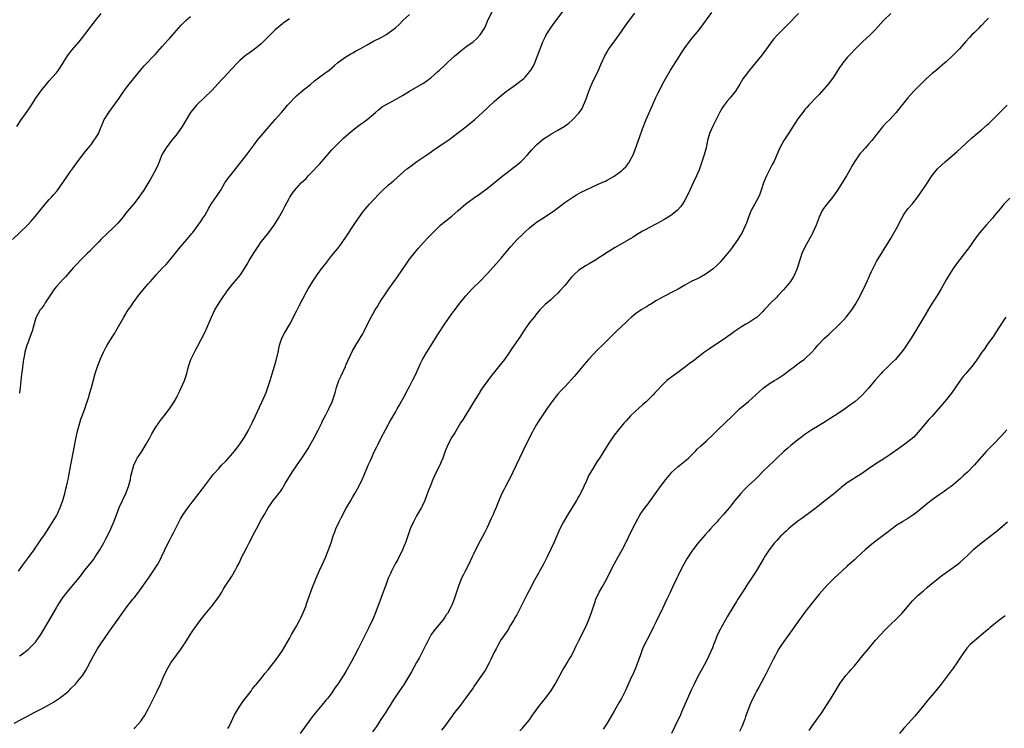
# Model space of a CAD drawing. Units: inches. Extents: x 2667000 to 2670000, y 1557000 to 1560000.
# Drawn here: x 2668543 to 2668821, y 1557194 to 1557395 of the extents above; entities that cross this region are included whole.
import ezdxf

# ---------------------------------------------------------------- set-up
doc = ezdxf.new("R2010")
doc.units = ezdxf.units.IN
doc.header["$MEASUREMENT"] = 0
doc.layers.add('LD26671557_10ft', color=53, linetype='Continuous')

msp = doc.modelspace()

# ---------------------------------------------------------------- linework, layer by layer
at = {"layer": 'LD26671557_10ft'}
for points, elevation in [([(2668541, 1557195.89), (2668543, 1557196.92), (2668545.64, 1557198.36), (2668546.89, 1557199), (2668549, 1557200.03), (2668550.91, 1557201.09), (2668552.16, 1557201.84), (2668553, 1557202.42), (2668553.36, 1557202.64), (2668553.89, 1557203), (2668555, 1557203.86), (2668556.4, 1557205), (2668556.72, 1557205.28), (2668557, 1557205.6), (2668558.37, 1557207), (2668559, 1557207.74), (2668560.45, 1557209.55), (2668561.23, 1557210.77), (2668561.77, 1557211.77), (2668562.66, 1557213.34), (2668563.53, 1557215), (2668564.69, 1557217), (2668565.58, 1557218.42), (2668568, 1557222), (2668570.22, 1557225), (2668573, 1557228.87), (2668574.68, 1557231), (2668575, 1557231.39), (2668576.22, 1557233), (2668576.57, 1557233.43), (2668579.06, 1557237), (2668579.88, 1557238.12), (2668581, 1557239.86), (2668581.7, 1557241), (2668582.17, 1557241.83), (2668582.76, 1557243), (2668583.72, 1557245), (2668584.12, 1557245.88), (2668585, 1557247.69), (2668585.7, 1557249), (2668586.13, 1557249.87), (2668586.74, 1557251), (2668587, 1557251.58), (2668588.16, 1557253.84), (2668588.89, 1557255), (2668590.35, 1557257), (2668591.5, 1557258.5), (2668594.06, 1557261.94), (2668597.54, 1557266.46), (2668599, 1557268.12), (2668599.81, 1557269), (2668601, 1557270.18), (2668603, 1557272.43), (2668603.47, 1557273), (2668604.14, 1557273.86), (2668604.94, 1557275), (2668606.25, 1557277), (2668607.28, 1557278.72), (2668608.48, 1557281), (2668609.43, 1557283), (2668610.55, 1557285.45), (2668611.17, 1557286.83), (2668612.38, 1557289.62), (2668612.9, 1557291), (2668613.57, 1557293), (2668615.28, 1557298.72), (2668615.82, 1557301), (2668616.22, 1557303), (2668616.86, 1557305), (2668617.6, 1557306.4), (2668619.07, 1557309), (2668621, 1557312.67), (2668621.79, 1557314.21), (2668623.87, 1557318.13), (2668624.35, 1557319), (2668625, 1557320.05), (2668625.55, 1557321), (2668626.9, 1557323), (2668628.4, 1557325), (2668629, 1557325.84), (2668631, 1557328.46), (2668633.07, 1557330.93), (2668635, 1557333.64), (2668635.53, 1557334.47), (2668637, 1557336.63), (2668637.92, 1557338.08), (2668639, 1557339.64), (2668640.01, 1557341), (2668640.45, 1557341.55), (2668641, 1557342.2), (2668641.7, 1557343), (2668643, 1557344.42), (2668644.26, 1557345.74), (2668645.28, 1557346.72), (2668647, 1557348.34), (2668648.43, 1557349.57), (2668652.28, 1557353), (2668652.68, 1557353.32), (2668655.07, 1557355.07), (2668657.89, 1557357), (2668658.56, 1557357.44), (2668659, 1557357.76), (2668659.75, 1557358.25), (2668663, 1557360.43), (2668664.48, 1557361.52), (2668665, 1557361.89), (2668667, 1557363.41), (2668669, 1557364.95), (2668671, 1557366.58), (2668671.48, 1557367), (2668673.69, 1557369), (2668675, 1557370.23), (2668675.41, 1557370.59), (2668677, 1557372.06), (2668679, 1557373.81), (2668680.51, 1557375), (2668681, 1557375.36), (2668683, 1557376.78), (2668684.28, 1557377.72), (2668685.38, 1557378.62), (2668685.74, 1557379), (2668687, 1557380.45), (2668687.41, 1557381), (2668688, 1557382), (2668688.49, 1557383), (2668689.3, 1557385), (2668690.02, 1557387), (2668690.77, 1557389), (2668691.48, 1557390.52), (2668691.75, 1557391), (2668693, 1557392.96), (2668693.84, 1557394.16), (2668694.5, 1557395), (2668697, 1557398.36)], 8960), ([(2668541.77, 1557365), (2668543, 1557366.88), (2668544.75, 1557369.25), (2668545, 1557369.65), (2668545.56, 1557370.44), (2668547.15, 1557373), (2668548.58, 1557375), (2668550.18, 1557377), (2668551, 1557377.93), (2668551.9, 1557379), (2668553, 1557380.24), (2668553.59, 1557381), (2668554.18, 1557381.82), (2668556.17, 1557385), (2668556.51, 1557385.49), (2668557.41, 1557386.59), (2668559.46, 1557389), (2668560.14, 1557389.86), (2668564.04, 1557395), (2668565.69, 1557397)], 8910), ([(2668542.23, 1557239), (2668543.72, 1557241), (2668545.15, 1557242.85), (2668546.68, 1557245), (2668547, 1557245.49), (2668548.06, 1557247), (2668549, 1557248.42), (2668549.42, 1557249), (2668551, 1557251.35), (2668552.41, 1557253.59), (2668553, 1557254.62), (2668553.2, 1557255), (2668554.08, 1557257), (2668554.79, 1557259), (2668555.4, 1557261), (2668555.72, 1557262.28), (2668555.91, 1557263), (2668556.17, 1557264.17), (2668556.33, 1557265), (2668556.43, 1557265.57), (2668557.09, 1557269.09), (2668557.47, 1557271), (2668557.55, 1557271.55), (2668557.84, 1557273), (2668558.05, 1557273.95), (2668558.2, 1557275), (2668558.5, 1557276.5), (2668559.09, 1557279), (2668559.66, 1557281), (2668559.93, 1557282.07), (2668560.32, 1557283), (2668561.04, 1557285), (2668561.49, 1557286.51), (2668561.69, 1557287), (2668562.06, 1557288.06), (2668562.48, 1557289.52), (2668562.98, 1557291), (2668564.01, 1557295), (2668564.63, 1557297), (2668565, 1557297.96), (2668565.42, 1557299), (2668566.33, 1557301), (2668567, 1557302.36), (2668567.35, 1557303), (2668568.58, 1557305), (2668569.55, 1557306.45), (2668569.87, 1557307), (2668571, 1557308.99), (2668572.08, 1557311), (2668573.33, 1557313), (2668574.04, 1557313.96), (2668574.72, 1557315), (2668576.55, 1557317.45), (2668579, 1557320.37), (2668579.55, 1557321), (2668580.24, 1557321.76), (2668581.3, 1557323), (2668583.15, 1557325), (2668584.08, 1557325.92), (2668585.02, 1557326.98), (2668586.65, 1557329), (2668587.68, 1557330.32), (2668588.24, 1557331), (2668589.98, 1557333), (2668591.36, 1557334.64), (2668591.64, 1557335), (2668593.13, 1557337), (2668593.88, 1557338.12), (2668594.51, 1557339), (2668595, 1557339.81), (2668596.16, 1557341.84), (2668596.84, 1557343), (2668599.53, 1557347), (2668600.75, 1557349), (2668601, 1557349.37), (2668601.68, 1557350.32), (2668602.19, 1557351), (2668605, 1557354.55), (2668607, 1557357.14), (2668609, 1557359.83), (2668609.89, 1557361), (2668611.54, 1557363), (2668614.97, 1557367), (2668616.72, 1557369), (2668617.8, 1557370.2), (2668618.47, 1557371), (2668619, 1557371.6), (2668620.65, 1557373.35), (2668621, 1557373.69), (2668623, 1557375.35), (2668625, 1557376.94), (2668626.09, 1557377.91), (2668627.21, 1557378.79), (2668629, 1557380.13), (2668630.24, 1557381), (2668631.72, 1557382.28), (2668632.64, 1557383), (2668633, 1557383.3), (2668635, 1557384.72), (2668636.42, 1557385.58), (2668637, 1557385.9), (2668637.68, 1557386.32), (2668639, 1557387.03), (2668641, 1557388.19), (2668642.82, 1557389.18), (2668645, 1557390.26), (2668646.29, 1557391), (2668647, 1557391.44), (2668649.02, 1557393), (2668650.07, 1557393.93), (2668651.13, 1557395), (2668653, 1557396.72)], 8940), ([(2668542.56, 1557215), (2668543, 1557215.29), (2668545, 1557216.8), (2668546.12, 1557217.88), (2668547.1, 1557218.9), (2668548.63, 1557221), (2668550.92, 1557225), (2668553, 1557228.58), (2668553.25, 1557229), (2668554.54, 1557231), (2668555, 1557231.66), (2668556.04, 1557233), (2668557.41, 1557234.59), (2668559, 1557236.5), (2668560.07, 1557237.93), (2668561, 1557239.15), (2668562.48, 1557241), (2668563.58, 1557242.42), (2668564, 1557243), (2668565.29, 1557245), (2668566.41, 1557247), (2668567, 1557248.1), (2668567.46, 1557249), (2668568.42, 1557251), (2668569.29, 1557253), (2668570.83, 1557257.17), (2668572.64, 1557261), (2668573.42, 1557263), (2668573.62, 1557263.62), (2668573.98, 1557265), (2668574.1, 1557265.9), (2668574.92, 1557269), (2668575.59, 1557270.41), (2668575.89, 1557271), (2668577, 1557272.61), (2668578.47, 1557275), (2668579.6, 1557277), (2668580.08, 1557277.92), (2668581, 1557279.46), (2668582.04, 1557281), (2668582.41, 1557281.59), (2668583.53, 1557283), (2668585.08, 1557285), (2668586.4, 1557287), (2668587, 1557288.14), (2668587.44, 1557289), (2668587.93, 1557290.07), (2668589.25, 1557293), (2668589.95, 1557295), (2668590.45, 1557297), (2668591.09, 1557299), (2668592.11, 1557301), (2668592.43, 1557301.57), (2668593, 1557302.65), (2668595, 1557306.62), (2668596.37, 1557309.63), (2668596.94, 1557311), (2668597.92, 1557313), (2668599.08, 1557315), (2668600.41, 1557317), (2668601, 1557317.81), (2668601.49, 1557318.51), (2668601.85, 1557319), (2668603, 1557320.41), (2668604.19, 1557321.81), (2668605.14, 1557323), (2668606.42, 1557325), (2668607, 1557325.94), (2668607.59, 1557327), (2668608.83, 1557329), (2668610.1, 1557331), (2668611, 1557332.27), (2668611.57, 1557333), (2668613.21, 1557335), (2668614.72, 1557337), (2668615.94, 1557339), (2668617, 1557341.02), (2668617.7, 1557342.3), (2668619, 1557344.78), (2668619.13, 1557345), (2668619.91, 1557346.09), (2668620.52, 1557347), (2668621, 1557347.56), (2668622.36, 1557349), (2668623.7, 1557350.3), (2668624.35, 1557351), (2668625, 1557351.64), (2668627.61, 1557354.39), (2668631, 1557358.36), (2668631.6, 1557359), (2668633, 1557360.41), (2668634.33, 1557361.67), (2668635.8, 1557363), (2668637, 1557364), (2668638.28, 1557365), (2668639, 1557365.53), (2668639.87, 1557366.13), (2668641.02, 1557366.98), (2668643.37, 1557369), (2668644.24, 1557369.76), (2668645, 1557370.36), (2668645.38, 1557370.62), (2668647, 1557371.56), (2668649, 1557372.61), (2668651, 1557373.74), (2668653.05, 1557375), (2668656.81, 1557377.19), (2668657, 1557377.3), (2668657.99, 1557378.01), (2668659, 1557378.79), (2668661, 1557380.61), (2668661.46, 1557381), (2668663, 1557382.42), (2668663.67, 1557383), (2668665.8, 1557385), (2668667.56, 1557386.44), (2668669, 1557387.54), (2668670.99, 1557389), (2668672.07, 1557389.93), (2668673.05, 1557390.95), (2668674.3, 1557393), (2668674.54, 1557393.47), (2668675.14, 1557394.86), (2668676.42, 1557397.58)], 8950), ([(2668575, 1557194.31), (2668575.35, 1557194.65), (2668577, 1557196.59), (2668577.31, 1557197), (2668577.99, 1557198.01), (2668579, 1557199.86), (2668580.08, 1557201.92), (2668581.55, 1557205), (2668582.47, 1557207), (2668583.33, 1557209), (2668584.24, 1557211), (2668585.42, 1557213), (2668587, 1557215.14), (2668588.34, 1557217), (2668589.67, 1557219), (2668591, 1557221.12), (2668591.74, 1557222.26), (2668592.26, 1557223), (2668593.73, 1557225), (2668595.16, 1557226.84), (2668597, 1557229.05), (2668598.55, 1557231), (2668599, 1557231.66), (2668599.82, 1557233), (2668600.24, 1557233.76), (2668601, 1557235.02), (2668602.58, 1557237.42), (2668603.35, 1557238.65), (2668603.55, 1557239), (2668604.1, 1557240.1), (2668604.73, 1557241.27), (2668605.55, 1557243), (2668606.08, 1557244.08), (2668607, 1557245.86), (2668607.41, 1557246.59), (2668607.6, 1557247), (2668608.22, 1557248.22), (2668608.77, 1557249.23), (2668609.66, 1557251), (2668611, 1557253.49), (2668611.9, 1557255), (2668613, 1557256.93), (2668613.82, 1557258.18), (2668614.43, 1557259), (2668615, 1557259.66), (2668615.99, 1557261), (2668616.45, 1557261.55), (2668617, 1557262.44), (2668617.22, 1557262.78), (2668617.81, 1557263.81), (2668619.76, 1557267), (2668621, 1557268.79), (2668622.55, 1557271), (2668623.82, 1557273), (2668624.27, 1557273.73), (2668626.09, 1557277), (2668627.1, 1557278.9), (2668628.15, 1557281), (2668628.41, 1557281.59), (2668629.28, 1557283.28), (2668630.15, 1557285), (2668631.06, 1557286.94), (2668631.76, 1557289), (2668632.07, 1557289.93), (2668632.32, 1557291), (2668633.01, 1557293), (2668633.63, 1557294.37), (2668634.86, 1557297), (2668635, 1557297.33), (2668636.79, 1557301.21), (2668637.82, 1557303), (2668639.05, 1557305), (2668639.75, 1557306.25), (2668640.15, 1557307), (2668641, 1557308.79), (2668642.13, 1557311), (2668643.3, 1557313), (2668643.97, 1557314.03), (2668644.54, 1557315), (2668645, 1557315.74), (2668645.8, 1557317), (2668647.12, 1557319), (2668649.58, 1557322.42), (2668651, 1557324.43), (2668652.02, 1557325.98), (2668653, 1557327.38), (2668654.58, 1557329.42), (2668655.51, 1557330.49), (2668657, 1557332.09), (2668658.37, 1557333.63), (2668659, 1557334.26), (2668659.68, 1557335), (2668661, 1557336.3), (2668661.75, 1557337), (2668662.41, 1557337.59), (2668665, 1557339.63), (2668666.83, 1557341.17), (2668669, 1557343.09), (2668671, 1557344.61), (2668671.55, 1557345), (2668672.43, 1557345.57), (2668673.61, 1557346.39), (2668675, 1557347.39), (2668676.97, 1557349), (2668679.15, 1557350.85), (2668681, 1557352.26), (2668682.03, 1557353), (2668682.56, 1557353.44), (2668683, 1557353.74), (2668683.68, 1557354.32), (2668684.56, 1557355), (2668685, 1557355.44), (2668686.43, 1557357), (2668687.61, 1557358.39), (2668689, 1557359.8), (2668690.36, 1557361), (2668691, 1557361.5), (2668691.89, 1557362.11), (2668693, 1557362.82), (2668695, 1557363.94), (2668696.76, 1557365), (2668698.09, 1557365.91), (2668699.15, 1557366.85), (2668701, 1557368.8), (2668701.88, 1557370.12), (2668702.28, 1557371), (2668703, 1557372.77), (2668703.82, 1557375), (2668704.75, 1557377.25), (2668706.49, 1557381), (2668707.27, 1557382.73), (2668708.33, 1557385), (2668709, 1557386.18), (2668709.5, 1557387), (2668710.95, 1557389), (2668711.82, 1557390.18), (2668712.41, 1557391), (2668714.28, 1557393.72), (2668715, 1557394.72), (2668716.84, 1557397.16)], 8970), ([(2668601.57, 1557194.43), (2668601.89, 1557195), (2668603.55, 1557198.45), (2668605.14, 1557201), (2668605.89, 1557202.11), (2668608.14, 1557205), (2668608.49, 1557205.51), (2668609.37, 1557206.63), (2668609.7, 1557207), (2668611, 1557208.6), (2668611.34, 1557209), (2668612.06, 1557209.94), (2668613, 1557211.02), (2668615, 1557213.59), (2668616, 1557215), (2668617, 1557216.48), (2668619, 1557219.88), (2668619.62, 1557221), (2668621, 1557223.4), (2668621.87, 1557225), (2668622.24, 1557225.76), (2668622.83, 1557227), (2668623.61, 1557229), (2668623.95, 1557230.05), (2668624.33, 1557231), (2668625.58, 1557234.42), (2668626.62, 1557237), (2668627.46, 1557239), (2668628.34, 1557241), (2668629.17, 1557242.83), (2668630.08, 1557245), (2668630.78, 1557247), (2668631.41, 1557249), (2668631.83, 1557250.17), (2668632.15, 1557251), (2668633.08, 1557253), (2668633.73, 1557254.27), (2668635, 1557256.62), (2668636.38, 1557259), (2668637, 1557260.02), (2668637.56, 1557261), (2668638.64, 1557263), (2668639.59, 1557265), (2668640.03, 1557265.97), (2668641.33, 1557269), (2668641.86, 1557270.14), (2668642.21, 1557271), (2668643, 1557272.77), (2668643.11, 1557273), (2668643.77, 1557274.23), (2668644.12, 1557275), (2668645, 1557276.78), (2668646.17, 1557279), (2668647, 1557280.47), (2668647.27, 1557281), (2668647.89, 1557282.11), (2668649, 1557284.02), (2668649.55, 1557285), (2668650.05, 1557285.95), (2668650.66, 1557287), (2668651.74, 1557289), (2668652.16, 1557289.84), (2668653, 1557291.27), (2668653.9, 1557293), (2668654.85, 1557295), (2668655.73, 1557297), (2668656.13, 1557297.87), (2668656.73, 1557299), (2668657.88, 1557301), (2668659, 1557302.84), (2668661, 1557306.02), (2668663, 1557309.08), (2668665, 1557311.88), (2668665.83, 1557313), (2668667.36, 1557315), (2668668.98, 1557317), (2668670.72, 1557319), (2668671, 1557319.3), (2668673, 1557321.2), (2668675, 1557323.25), (2668676.77, 1557325.23), (2668679, 1557327.69), (2668681.69, 1557331), (2668683.54, 1557333), (2668685, 1557334.41), (2668685.58, 1557335), (2668687, 1557336.31), (2668688.49, 1557337.51), (2668689, 1557337.89), (2668690.74, 1557339), (2668693.77, 1557341), (2668695, 1557341.94), (2668697, 1557343.43), (2668699.28, 1557345), (2668700.33, 1557345.67), (2668701, 1557346.02), (2668701.61, 1557346.39), (2668703, 1557347.07), (2668705, 1557348), (2668707.33, 1557349), (2668708.47, 1557349.53), (2668709, 1557349.8), (2668711, 1557350.93), (2668713, 1557352.4), (2668713.65, 1557353), (2668714.34, 1557353.66), (2668715, 1557354.62), (2668715.17, 1557354.83), (2668715.49, 1557355.49), (2668716.31, 1557357), (2668716.53, 1557357.47), (2668718.13, 1557361.87), (2668719, 1557364.37), (2668720.06, 1557367), (2668721.79, 1557371), (2668722.8, 1557373.2), (2668723.44, 1557374.56), (2668724.38, 1557376.38), (2668724.79, 1557377.21), (2668725.49, 1557378.51), (2668726.94, 1557381), (2668727.75, 1557382.25), (2668728.21, 1557383), (2668729, 1557384.2), (2668730.08, 1557385.92), (2668730.78, 1557387), (2668732.56, 1557389.44), (2668733, 1557389.96), (2668735, 1557392.43), (2668738.66, 1557397.34)], 8980), ([(2668763.16, 1557397), (2668760.14, 1557393.86), (2668757.25, 1557391), (2668756.19, 1557389.81), (2668755.54, 1557389), (2668754.11, 1557387), (2668752.77, 1557385.23), (2668751, 1557383.06), (2668749.27, 1557381), (2668747.75, 1557379), (2668747.45, 1557378.55), (2668746.53, 1557377), (2668745.29, 1557375), (2668743.7, 1557373), (2668743, 1557372.16), (2668742.1, 1557371), (2668741.65, 1557370.35), (2668740.9, 1557369.1), (2668739.83, 1557367), (2668739.54, 1557366.46), (2668738.88, 1557365.12), (2668738, 1557363), (2668737.42, 1557361), (2668737, 1557359), (2668736.48, 1557357), (2668735.61, 1557354.39), (2668735, 1557352.76), (2668734.25, 1557351), (2668733.34, 1557349), (2668732.4, 1557347), (2668731.44, 1557345), (2668731, 1557344.16), (2668730.3, 1557343), (2668729.77, 1557342.23), (2668728.82, 1557341.18), (2668727, 1557339.75), (2668725.31, 1557338.69), (2668724.03, 1557337.97), (2668723, 1557337.42), (2668721, 1557336.4), (2668719.72, 1557335.72), (2668719, 1557335.36), (2668717, 1557334.12), (2668716.32, 1557333.68), (2668715, 1557332.88), (2668711.25, 1557330.75), (2668709, 1557329.32), (2668705.47, 1557327), (2668703.93, 1557326.07), (2668703, 1557325.61), (2668701, 1557324.29), (2668699.51, 1557323), (2668699, 1557322.44), (2668698.36, 1557321.64), (2668697.82, 1557321), (2668697, 1557319.93), (2668695.61, 1557318.39), (2668695, 1557317.77), (2668694.15, 1557317), (2668693, 1557315.89), (2668691.95, 1557315), (2668691.46, 1557314.54), (2668691, 1557314.09), (2668689.96, 1557313), (2668689, 1557311.93), (2668688.29, 1557311), (2668687, 1557309.41), (2668685.2, 1557306.8), (2668684.4, 1557305.6), (2668681.96, 1557302.04), (2668681.31, 1557301), (2668679.94, 1557299), (2668679.52, 1557298.48), (2668679, 1557297.79), (2668675.95, 1557294.05), (2668673.44, 1557290.56), (2668672.43, 1557289), (2668671.14, 1557286.86), (2668670.04, 1557285), (2668668.76, 1557283), (2668668.09, 1557281.91), (2668667.47, 1557281), (2668665.8, 1557278.2), (2668665.02, 1557277), (2668663.94, 1557275), (2668663.11, 1557273), (2668662.41, 1557271), (2668661.96, 1557269.96), (2668661.57, 1557269), (2668660.59, 1557267), (2668659.65, 1557265), (2668658.83, 1557263), (2668658.32, 1557261.68), (2668657.34, 1557259), (2668656.59, 1557257.41), (2668656.41, 1557257), (2668655, 1557254.62), (2668654.11, 1557253), (2668653.24, 1557251), (2668651.83, 1557247), (2668651.6, 1557246.4), (2668651, 1557245), (2668649.67, 1557242.33), (2668648.96, 1557241.04), (2668647.93, 1557239), (2668647.65, 1557238.35), (2668647, 1557237), (2668646.26, 1557235), (2668645.97, 1557234.03), (2668645, 1557231.49), (2668644.08, 1557229), (2668643.29, 1557227), (2668642.61, 1557225.39), (2668641.5, 1557223), (2668638.51, 1557217), (2668637.46, 1557215), (2668636.6, 1557213.4), (2668635, 1557210.58), (2668634.37, 1557209.63), (2668633, 1557207.44), (2668632.7, 1557207), (2668631.98, 1557206.02), (2668631.33, 1557205), (2668631, 1557204.54), (2668629.84, 1557203), (2668629.45, 1557202.55), (2668628.22, 1557201), (2668625.86, 1557198.14), (2668624.99, 1557197.01), (2668622.01, 1557193)], 8990), ([(2668789.31, 1557397), (2668787.28, 1557395), (2668785, 1557392.53), (2668783.49, 1557391), (2668781.33, 1557389), (2668779.27, 1557387), (2668779, 1557386.72), (2668778.19, 1557385.81), (2668777.39, 1557385), (2668777, 1557384.57), (2668775.71, 1557383), (2668775.41, 1557382.59), (2668775, 1557382.03), (2668774.33, 1557381), (2668773.07, 1557379), (2668771.58, 1557377), (2668771, 1557376.31), (2668769, 1557374.05), (2668768.47, 1557373.53), (2668766.12, 1557371), (2668765.57, 1557370.43), (2668765, 1557369.79), (2668764.64, 1557369.36), (2668763, 1557367.16), (2668762.14, 1557365.86), (2668761, 1557364.04), (2668760.3, 1557363), (2668759.81, 1557362.19), (2668759, 1557361), (2668757.88, 1557359), (2668757.05, 1557357), (2668756.18, 1557355), (2668755.73, 1557354.27), (2668754.08, 1557351), (2668753.28, 1557349), (2668752.62, 1557347), (2668752.18, 1557345.82), (2668751.83, 1557345), (2668749.65, 1557341), (2668748.89, 1557339), (2668748.41, 1557337.59), (2668748.18, 1557337), (2668747.19, 1557335), (2668745.99, 1557333), (2668744.62, 1557331), (2668743.93, 1557330.07), (2668743, 1557328.88), (2668741.38, 1557327), (2668741, 1557326.57), (2668740.22, 1557325.78), (2668739, 1557324.68), (2668737, 1557323.21), (2668735.59, 1557322.41), (2668735, 1557322.13), (2668734.25, 1557321.75), (2668733, 1557321.16), (2668731, 1557320.06), (2668729.06, 1557318.94), (2668727.78, 1557318.22), (2668725, 1557316.81), (2668723, 1557315.71), (2668721.34, 1557314.66), (2668721, 1557314.48), (2668720.09, 1557313.91), (2668718.57, 1557313), (2668717, 1557311.9), (2668715.85, 1557311), (2668715, 1557310.19), (2668714.41, 1557309.59), (2668711.62, 1557307), (2668710.29, 1557305.71), (2668707.62, 1557303), (2668706.28, 1557301.72), (2668705, 1557300.41), (2668703.7, 1557299), (2668703, 1557298.18), (2668699.75, 1557294.25), (2668697, 1557291.26), (2668695.9, 1557290.1), (2668694.95, 1557289.05), (2668693.3, 1557287), (2668693, 1557286.55), (2668692.34, 1557285.66), (2668691.93, 1557285), (2668690.58, 1557283), (2668689.92, 1557282.08), (2668689, 1557280.53), (2668688.14, 1557279), (2668687.74, 1557278.26), (2668686.07, 1557275), (2668685.08, 1557273), (2668684.15, 1557271), (2668683.25, 1557269), (2668682.29, 1557267), (2668681.86, 1557266.15), (2668680.16, 1557263), (2668679.78, 1557262.22), (2668679.16, 1557261), (2668677.91, 1557258.09), (2668677.51, 1557257), (2668677, 1557255.77), (2668676.67, 1557255), (2668676.13, 1557253.87), (2668675, 1557251.36), (2668674.2, 1557249.8), (2668673, 1557247.62), (2668671.65, 1557245), (2668671, 1557243.65), (2668670.72, 1557243), (2668670.17, 1557241.83), (2668669.82, 1557241), (2668668.81, 1557239), (2668668.16, 1557237.84), (2668667.77, 1557237), (2668666.95, 1557235), (2668666.27, 1557233), (2668665.62, 1557231), (2668665, 1557229.36), (2668664.85, 1557229), (2668663.75, 1557227), (2668663.42, 1557226.58), (2668663, 1557225.93), (2668662.59, 1557225.41), (2668662.31, 1557225), (2668659.92, 1557222.08), (2668659.18, 1557221), (2668658.06, 1557219), (2668657.72, 1557218.28), (2668657.06, 1557217), (2668655.71, 1557214.29), (2668655, 1557213.06), (2668653.56, 1557210.44), (2668652.73, 1557209), (2668651.29, 1557206.71), (2668651, 1557206.32), (2668648.73, 1557203), (2668648.09, 1557201.91), (2668647.51, 1557201), (2668647, 1557200.15), (2668646.28, 1557199), (2668644.9, 1557196.9), (2668643.63, 1557195), (2668642.54, 1557193.46)], 9000), ([(2668540.59, 1557333), (2668542.64, 1557335), (2668544.87, 1557337.13), (2668545.85, 1557338.15), (2668547, 1557339.5), (2668549, 1557341.99), (2668549.85, 1557343), (2668551, 1557344.3), (2668551.66, 1557345), (2668552.29, 1557345.71), (2668553, 1557346.58), (2668553.2, 1557346.8), (2668557, 1557352.23), (2668557.61, 1557353), (2668559, 1557354.98), (2668560.48, 1557357), (2668561, 1557357.64), (2668562.07, 1557359), (2668563, 1557360.13), (2668563.64, 1557361), (2668564.18, 1557361.82), (2668564.91, 1557363), (2668566.58, 1557367), (2668567, 1557367.69), (2668567.83, 1557369), (2668569.33, 1557371), (2668570.76, 1557373), (2668572.15, 1557375), (2668573, 1557376.17), (2668573.65, 1557377), (2668576.93, 1557381.07), (2668577.83, 1557382.17), (2668581, 1557385.39), (2668583, 1557387.63), (2668584.55, 1557389.45), (2668585, 1557389.94), (2668587, 1557392.24), (2668588.3, 1557393.7), (2668589.31, 1557394.69), (2668589.67, 1557395), (2668591, 1557396.21)], 8920), ([(2668619, 1557395.54), (2668617.55, 1557394.45), (2668617, 1557394.07), (2668615, 1557392.36), (2668613.59, 1557391), (2668611, 1557388.45), (2668609, 1557386.81), (2668607, 1557385.39), (2668606.5, 1557385), (2668605, 1557383.66), (2668604.32, 1557383), (2668602.68, 1557381.32), (2668600.48, 1557379), (2668599.74, 1557378.26), (2668599, 1557377.35), (2668598.83, 1557377.17), (2668597, 1557375.18), (2668594.9, 1557373.1), (2668593, 1557371.32), (2668592.69, 1557371), (2668591.01, 1557369), (2668588.67, 1557365), (2668587.13, 1557362.87), (2668586.25, 1557361.75), (2668585.61, 1557361), (2668584.07, 1557359), (2668583, 1557357.2), (2668582.91, 1557357), (2668582.14, 1557355), (2668581.8, 1557354.2), (2668581.23, 1557353), (2668579.72, 1557350.28), (2668577.74, 1557347), (2668577, 1557345.88), (2668576.36, 1557345), (2668575, 1557343.21), (2668573, 1557340.79), (2668571.59, 1557339), (2668570.38, 1557337.62), (2668569.82, 1557337), (2668569, 1557336.16), (2668567.34, 1557334.66), (2668565.63, 1557333), (2668565, 1557332.36), (2668563.37, 1557330.63), (2668562.38, 1557329.62), (2668561.74, 1557329), (2668559.74, 1557327), (2668559, 1557326.22), (2668557.88, 1557325), (2668555.58, 1557322.42), (2668555, 1557321.82), (2668553, 1557319.64), (2668552.47, 1557319), (2668551.13, 1557317), (2668551, 1557316.77), (2668549.84, 1557315), (2668549.53, 1557314.47), (2668548.68, 1557313.32), (2668548.42, 1557313), (2668547.31, 1557311), (2668547.22, 1557310.78), (2668547, 1557310.08), (2668546.12, 1557307), (2668545.43, 1557305), (2668545, 1557303.9), (2668544.67, 1557303), (2668544.26, 1557301.74), (2668544.06, 1557301), (2668543.84, 1557299.84), (2668543.66, 1557299), (2668543.57, 1557298.43), (2668543.21, 1557295.21), (2668543.16, 1557294.84), (2668542.75, 1557291), (2668542.56, 1557289.44)], 8930), ([(2668817, 1557395.71), (2668816.28, 1557395), (2668815, 1557393.66), (2668814.66, 1557393.34), (2668814.34, 1557393), (2668813, 1557391.66), (2668812.3, 1557391), (2668811.66, 1557390.34), (2668810.45, 1557389), (2668808.75, 1557387), (2668806.81, 1557385), (2668805, 1557383.32), (2668804.63, 1557383), (2668802.27, 1557381), (2668801, 1557379.99), (2668799.41, 1557378.59), (2668799, 1557378.23), (2668797.77, 1557377), (2668795.84, 1557375), (2668794.02, 1557373), (2668793, 1557371.74), (2668791.81, 1557370.19), (2668790.83, 1557369), (2668789, 1557367), (2668788, 1557366), (2668787.1, 1557365), (2668785.28, 1557362.72), (2668785, 1557362.33), (2668783.92, 1557361), (2668783, 1557359.95), (2668782.11, 1557359), (2668781, 1557357.77), (2668780.65, 1557357.35), (2668780.36, 1557357), (2668779, 1557355.02), (2668778.25, 1557353.75), (2668777.86, 1557353), (2668776.73, 1557351), (2668776.06, 1557349.94), (2668775.5, 1557349), (2668774.2, 1557347), (2668772.89, 1557345.11), (2668771.2, 1557343), (2668770.26, 1557341.74), (2668769.76, 1557341), (2668769, 1557339.3), (2668768.17, 1557337), (2668767.26, 1557335), (2668767, 1557334.5), (2668765.05, 1557331), (2668764.15, 1557329), (2668763.76, 1557327.76), (2668763.37, 1557326.63), (2668762.88, 1557325), (2668762.05, 1557323), (2668761.69, 1557322.31), (2668760.9, 1557321.1), (2668759, 1557318.76), (2668757.35, 1557317), (2668757, 1557316.64), (2668755.29, 1557315), (2668755.13, 1557314.87), (2668754.16, 1557313.84), (2668753.49, 1557313), (2668753, 1557312.5), (2668751.46, 1557311), (2668751.2, 1557310.8), (2668751, 1557310.65), (2668749, 1557309.39), (2668748.3, 1557309), (2668747, 1557308.23), (2668745, 1557306.87), (2668743.96, 1557306.04), (2668743, 1557305.39), (2668742.46, 1557305), (2668739.43, 1557303), (2668737.97, 1557302.03), (2668736.54, 1557301), (2668733.39, 1557298.61), (2668732.23, 1557297.77), (2668731.29, 1557297), (2668729, 1557295.29), (2668727.65, 1557294.35), (2668725.9, 1557293), (2668725, 1557292.12), (2668722.5, 1557289.5), (2668722.05, 1557289), (2668720, 1557287), (2668719, 1557286.08), (2668717, 1557284.28), (2668715.64, 1557283), (2668715, 1557282.32), (2668714.38, 1557281.62), (2668713.82, 1557281), (2668713, 1557280.03), (2668712.15, 1557279), (2668711, 1557277.52), (2668710.61, 1557277), (2668709.28, 1557275), (2668707, 1557271.26), (2668706.84, 1557271), (2668706.08, 1557269.92), (2668705, 1557268.18), (2668703.83, 1557266.17), (2668703, 1557264.39), (2668702.38, 1557263), (2668701.42, 1557261), (2668701, 1557260.24), (2668700.27, 1557259), (2668697.8, 1557255), (2668696.64, 1557253), (2668695.62, 1557251), (2668693.86, 1557247), (2668692.93, 1557245), (2668691.95, 1557243), (2668690.92, 1557241), (2668689.84, 1557239), (2668689.55, 1557238.45), (2668688.42, 1557236.42), (2668687.68, 1557235), (2668687.46, 1557234.54), (2668686.26, 1557232.26), (2668684.74, 1557229.26), (2668683.57, 1557227), (2668683.37, 1557226.63), (2668683, 1557226.01), (2668682.45, 1557225), (2668681.63, 1557223.63), (2668681.18, 1557222.82), (2668681, 1557222.58), (2668680.41, 1557221.59), (2668679, 1557219.6), (2668678.63, 1557219), (2668678.06, 1557217.94), (2668677.52, 1557217), (2668677, 1557216), (2668676.52, 1557215), (2668676.06, 1557213.94), (2668675.58, 1557213), (2668674.51, 1557211), (2668673.91, 1557210.09), (2668671.41, 1557206.59), (2668671, 1557205.95), (2668669, 1557203.05), (2668668.08, 1557201.92), (2668667.41, 1557201), (2668665.89, 1557199), (2668665.49, 1557198.51), (2668665, 1557197.8), (2668664.65, 1557197.35), (2668662.96, 1557195), (2668662.09, 1557193.91)], 9010), ([(2668684.24, 1557193.76), (2668685, 1557194.52), (2668685.43, 1557195), (2668687, 1557196.87), (2668687.87, 1557198.13), (2668689.96, 1557201), (2668690.41, 1557201.59), (2668691.54, 1557203), (2668693.04, 1557205), (2668694.26, 1557207), (2668696.46, 1557211), (2668697, 1557211.91), (2668697.68, 1557213), (2668698.16, 1557213.84), (2668698.9, 1557215), (2668699, 1557215.19), (2668699.8, 1557217), (2668700.16, 1557217.84), (2668701, 1557219.37), (2668702.83, 1557223), (2668703.72, 1557225), (2668704.49, 1557227), (2668705.57, 1557230.43), (2668705.78, 1557231), (2668706.73, 1557233), (2668707.59, 1557234.41), (2668708.96, 1557237), (2668709.9, 1557239), (2668710.99, 1557241.01), (2668712.14, 1557243), (2668713.24, 1557245), (2668714.25, 1557247), (2668715.8, 1557250.2), (2668717, 1557252.6), (2668718.36, 1557255), (2668719, 1557255.99), (2668719.72, 1557257), (2668720.29, 1557257.71), (2668724.06, 1557263), (2668725.58, 1557265), (2668727, 1557266.68), (2668727.29, 1557267), (2668729, 1557268.54), (2668729.56, 1557269), (2668731.48, 1557270.52), (2668732, 1557271), (2668733.96, 1557273), (2668734.46, 1557273.54), (2668735.5, 1557274.5), (2668737, 1557275.82), (2668739, 1557277.69), (2668740.31, 1557279), (2668742.44, 1557281), (2668744.45, 1557283), (2668745, 1557283.6), (2668746.5, 1557285), (2668749, 1557287.08), (2668751.08, 1557289), (2668753.13, 1557290.87), (2668755, 1557292.15), (2668756.36, 1557293), (2668757, 1557293.38), (2668759, 1557294.75), (2668761, 1557296.25), (2668762.04, 1557297), (2668762.58, 1557297.42), (2668763, 1557297.7), (2668763.74, 1557298.26), (2668764.77, 1557299), (2668765, 1557299.19), (2668766.95, 1557301), (2668767.91, 1557302.09), (2668768.66, 1557303), (2668770.52, 1557305), (2668771.82, 1557306.18), (2668774.78, 1557309), (2668775.89, 1557310.11), (2668776.66, 1557311), (2668778.24, 1557313), (2668778.56, 1557313.44), (2668779.34, 1557314.66), (2668780.61, 1557317), (2668782.17, 1557320.17), (2668782.69, 1557321.31), (2668783, 1557321.95), (2668783.32, 1557322.68), (2668783.88, 1557323.88), (2668784.57, 1557325.43), (2668785.27, 1557326.73), (2668789.17, 1557333), (2668790.3, 1557335), (2668791, 1557336.29), (2668792.4, 1557339), (2668793, 1557340.06), (2668793.63, 1557341), (2668794.24, 1557341.76), (2668795.32, 1557343), (2668796.95, 1557345.05), (2668799, 1557348.05), (2668801, 1557351.1), (2668802.56, 1557353), (2668802.77, 1557353.23), (2668804.71, 1557355), (2668808.08, 1557357.92), (2668809.24, 1557359), (2668812.25, 1557361.75), (2668813, 1557362.36), (2668813.33, 1557362.67), (2668815, 1557364.07), (2668816.56, 1557365.44), (2668817, 1557365.79), (2668818.25, 1557367), (2668820.61, 1557369.39), (2668822.31, 1557371)], 9020), ([(2668823, 1557344.67), (2668821.33, 1557343), (2668821, 1557342.62), (2668820.3, 1557341.7), (2668819, 1557340.14), (2668818.09, 1557339), (2668816.29, 1557337), (2668814.54, 1557335), (2668813.05, 1557333), (2668811.65, 1557331), (2668811, 1557330.11), (2668807.95, 1557326.05), (2668807, 1557324.74), (2668805.55, 1557322.45), (2668805, 1557321.51), (2668803.57, 1557319), (2668802.61, 1557317.39), (2668801, 1557314.89), (2668800.29, 1557313.71), (2668798.71, 1557311), (2668797, 1557308.11), (2668796.31, 1557307), (2668795.79, 1557306.21), (2668795.05, 1557305), (2668793.73, 1557303), (2668793.43, 1557302.57), (2668793, 1557301.92), (2668792.35, 1557301), (2668791, 1557299.4), (2668790.62, 1557299), (2668789.81, 1557298.19), (2668788.53, 1557297), (2668787, 1557295.49), (2668786.54, 1557295), (2668785.83, 1557294.17), (2668784.89, 1557293.11), (2668783, 1557290.88), (2668782.11, 1557289.89), (2668781.28, 1557289), (2668781, 1557288.71), (2668779.12, 1557287), (2668777, 1557285.44), (2668776.37, 1557285), (2668773.34, 1557283), (2668771.9, 1557282.1), (2668771, 1557281.51), (2668769, 1557280.24), (2668766.99, 1557278.99), (2668765, 1557277.7), (2668764, 1557277), (2668763, 1557276.24), (2668761.47, 1557275), (2668761, 1557274.61), (2668760.15, 1557273.85), (2668759, 1557272.89), (2668757.03, 1557271), (2668756.03, 1557269.97), (2668754.98, 1557269), (2668753, 1557267.1), (2668751.96, 1557266.04), (2668750.88, 1557265), (2668749, 1557263.25), (2668747.86, 1557262.14), (2668746.8, 1557261), (2668745.17, 1557259), (2668744.22, 1557257.78), (2668743.6, 1557257), (2668743, 1557256.27), (2668741.91, 1557255), (2668740.51, 1557253.49), (2668740.1, 1557253), (2668739, 1557251.83), (2668738.27, 1557251), (2668737.65, 1557250.35), (2668736.71, 1557249.29), (2668734.8, 1557247), (2668733.27, 1557245), (2668733, 1557244.62), (2668731.89, 1557243), (2668731.55, 1557242.45), (2668730.71, 1557241), (2668729.67, 1557239), (2668729, 1557237.57), (2668728.71, 1557237), (2668727.52, 1557234.48), (2668726.72, 1557232.72), (2668725.87, 1557231), (2668723.99, 1557227), (2668723.66, 1557226.34), (2668723, 1557224.88), (2668722.04, 1557223), (2668721, 1557220.87), (2668719.64, 1557218.36), (2668719.01, 1557217), (2668718.29, 1557215), (2668717.61, 1557213), (2668717, 1557211.47), (2668716.26, 1557209.74), (2668715.89, 1557209), (2668714.06, 1557205), (2668713, 1557202.89), (2668712.3, 1557201.7), (2668711, 1557199.35), (2668709.64, 1557197), (2668709, 1557195.94), (2668707.83, 1557194.17)], 9030), ([(2668821.88, 1557311), (2668821, 1557309.76), (2668819.18, 1557306.82), (2668819, 1557306.57), (2668818.42, 1557305.58), (2668816.55, 1557303), (2668815.92, 1557302.08), (2668815.11, 1557301), (2668813.45, 1557298.55), (2668813, 1557297.98), (2668812.59, 1557297.41), (2668812.26, 1557297), (2668810.52, 1557295), (2668809.84, 1557294.16), (2668808.94, 1557293.06), (2668807.35, 1557290.65), (2668806.54, 1557289.46), (2668805, 1557287.54), (2668804.55, 1557287), (2668801, 1557282.94), (2668800.07, 1557281.93), (2668797.62, 1557279), (2668796.38, 1557277.62), (2668795.79, 1557277), (2668795, 1557276.33), (2668793.27, 1557275), (2668791.94, 1557274.06), (2668789, 1557271.95), (2668787.61, 1557271), (2668784.79, 1557269.21), (2668783, 1557267.98), (2668781, 1557266.58), (2668779, 1557265.29), (2668778.51, 1557265), (2668777, 1557264), (2668775.29, 1557262.71), (2668775, 1557262.44), (2668773, 1557260.74), (2668771, 1557259.16), (2668769.76, 1557258.24), (2668769, 1557257.63), (2668767, 1557256.1), (2668764.09, 1557253.91), (2668763, 1557253.11), (2668761, 1557251.57), (2668760.34, 1557251), (2668759.64, 1557250.36), (2668759, 1557249.79), (2668758.62, 1557249.38), (2668758.2, 1557249), (2668757, 1557247.69), (2668756.4, 1557247), (2668754.85, 1557245), (2668753.53, 1557243), (2668753.33, 1557242.67), (2668751.15, 1557239), (2668749.83, 1557237), (2668748.57, 1557235), (2668747.94, 1557234.06), (2668747.32, 1557233), (2668746, 1557231), (2668745.59, 1557230.41), (2668744.81, 1557229.19), (2668743.53, 1557227), (2668743, 1557226.06), (2668742.43, 1557225), (2668741.3, 1557223), (2668741, 1557222.44), (2668740.27, 1557221), (2668739.44, 1557219), (2668739.33, 1557218.67), (2668738.78, 1557217.22), (2668737.82, 1557215), (2668736.81, 1557213), (2668734.72, 1557209.28), (2668733.58, 1557207), (2668732.78, 1557205.22), (2668731, 1557201.18), (2668730.01, 1557199), (2668729.71, 1557198.29), (2668728.17, 1557195), (2668727.21, 1557193)], 9040), ([(2668822.18, 1557279), (2668820.66, 1557277.34), (2668818.39, 1557275), (2668817.72, 1557274.28), (2668817, 1557273.57), (2668816.46, 1557273), (2668812.96, 1557269.04), (2668811, 1557267.07), (2668809.92, 1557266.08), (2668809, 1557265.19), (2668807, 1557263.49), (2668806.38, 1557263), (2668805, 1557262.01), (2668804.41, 1557261.59), (2668803, 1557260.64), (2668801, 1557259.21), (2668799.76, 1557258.24), (2668798.66, 1557257.34), (2668797, 1557255.92), (2668795.81, 1557255), (2668795, 1557254.44), (2668794.09, 1557253.91), (2668792.85, 1557253.15), (2668792.63, 1557253), (2668791, 1557251.99), (2668788.14, 1557249.86), (2668784.41, 1557247), (2668782.05, 1557245), (2668781, 1557244.04), (2668779.43, 1557242.57), (2668779, 1557242.2), (2668777, 1557240.39), (2668775.41, 1557239), (2668773.25, 1557237), (2668771.28, 1557235), (2668769, 1557232.44), (2668767.88, 1557231), (2668767, 1557229.96), (2668765, 1557227.39), (2668763.99, 1557226.01), (2668763, 1557224.59), (2668761.51, 1557222.49), (2668759, 1557219.05), (2668758.16, 1557217.84), (2668757.64, 1557217), (2668757, 1557215.89), (2668756.52, 1557215), (2668756.03, 1557213.97), (2668755, 1557211.89), (2668754.02, 1557209.98), (2668751.92, 1557206.08), (2668751.29, 1557205), (2668751, 1557204.44), (2668750.29, 1557203), (2668749.89, 1557202.11), (2668749.43, 1557201), (2668749, 1557199.92), (2668748.2, 1557197.8), (2668747.93, 1557197), (2668747.1, 1557194.9), (2668746.48, 1557193.52)], 9050), ([(2668766.17, 1557193.83), (2668766.97, 1557195), (2668768.69, 1557197.31), (2668769.89, 1557199), (2668771.87, 1557202.13), (2668772.38, 1557203), (2668775, 1557207.21), (2668776.6, 1557209.4), (2668777.53, 1557210.47), (2668778.02, 1557211), (2668779, 1557212.12), (2668780.3, 1557213.7), (2668781.33, 1557215), (2668782.95, 1557217), (2668785, 1557219.39), (2668787.69, 1557222.31), (2668789, 1557223.63), (2668791, 1557225.55), (2668792.44, 1557227), (2668793, 1557227.61), (2668794.54, 1557229.46), (2668795.47, 1557230.53), (2668797, 1557232.07), (2668798.06, 1557233), (2668798.57, 1557233.43), (2668799.62, 1557234.38), (2668800.34, 1557235), (2668802.78, 1557237), (2668804.04, 1557237.96), (2668807, 1557240.06), (2668808.29, 1557241), (2668809, 1557241.56), (2668811, 1557243.44), (2668812.8, 1557245.2), (2668815, 1557246.99), (2668817, 1557248.52), (2668819.51, 1557250.49), (2668822.4, 1557253)], 9060), ([(2668821.66, 1557226.34), (2668819.91, 1557225), (2668819, 1557224.23), (2668817.48, 1557223), (2668817, 1557222.57), (2668816.13, 1557221.87), (2668813, 1557219.27), (2668811.82, 1557218.18), (2668810.88, 1557217.12), (2668809.34, 1557215), (2668808.42, 1557213.58), (2668808.04, 1557213), (2668807, 1557211.53), (2668803.56, 1557207), (2668801.97, 1557205), (2668799.71, 1557202.29), (2668798.62, 1557201), (2668796.08, 1557197.92), (2668793.25, 1557194.75), (2668793, 1557194.47), (2668791.82, 1557193)], 9070)]:
    msp.add_lwpolyline(points, dxfattribs=dict(at, elevation=elevation))

doc.saveas('drawing.dxf')
